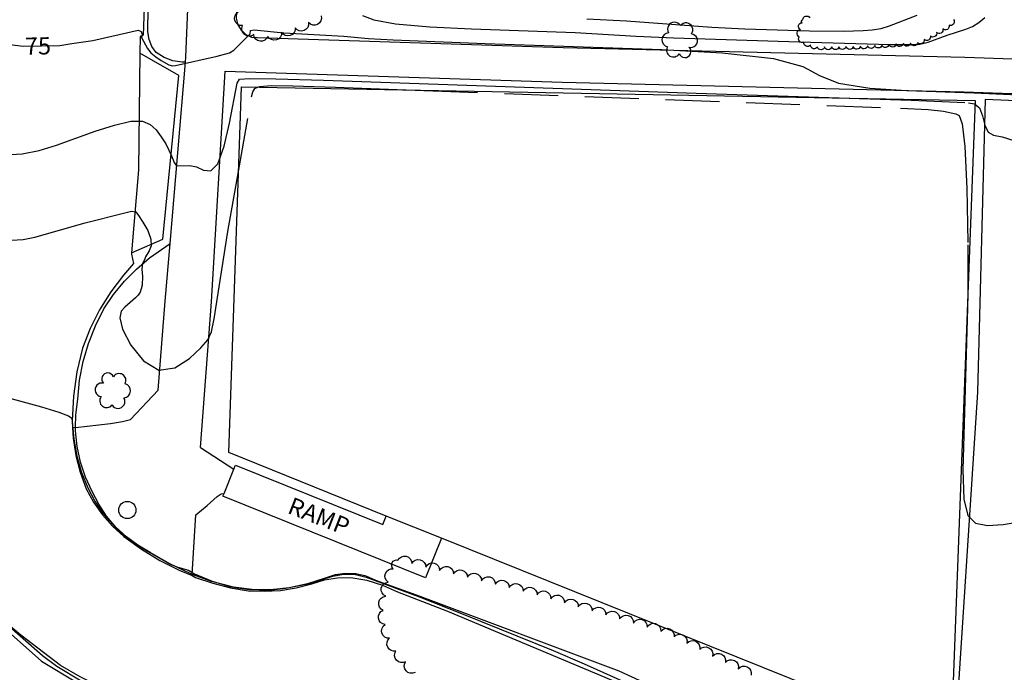
# Model space of a CAD drawing. Units: feet. Extents: x 1273225 to 2553566, y 239494 to 489171.
# Drawn here: x 1275123 to 1275260, y 242306 to 242397 of the extents above; entities that cross this region are included whole.
import ezdxf
from ezdxf.enums import TextEntityAlignment as Align

# ---------------------------------------------------------------- set-up
doc = ezdxf.new("R2010")
doc.units = ezdxf.units.FT
doc.header["$LTSCALE"] = 30
doc.header["$MEASUREMENT"] = 0
doc.linetypes.add('DASHED2', pattern=[0.375, 0.25, -0.125])
doc.layers.get('0').update_dxf_attribs({"color": 1, "linetype": 'CONTINUOUS'})
for name, color, linetype in [('SF-PAVE-LIN', 1, 'CONTINUOUS'), ('SF-PKGP-LIN', 1, 'CONTINUOUS'), ('SF-WKWY-LIN', 1, 'CONTINUOUS'), ('ST-BLDG-LIN', 6, 'CONTINUOUS'), ('ST-RAMP-LIN', 1, 'CONTINUOUS'), ('ST-RAMP-TXT', 1, 'CONTINUOUS'), ('TP-Z1---LIN', 8, 'CONTINUOUS'), ('TP-Z1---TXT', 8, 'CONTINUOUS'), ('TP-Z2---LIN', 8, 'CONTINUOUS'), ('TP-Z3O--LIN', 8, 'DASHED2'), ('TP-Z4O--LIN', 8, 'DASHED2'), ('TR-CURB-LIN', 1, 'CONTINUOUS'), ('TR-RDSP-LIN', 1, 'CONTINUOUS'), ('UN-UNID-BLK', 1, 'CONTINUOUS'), ('VG-BRSH-LIN', 1, 'CONTINUOUS'), ('VG-TREE-BLK', 1, 'CONTINUOUS'), ('VG-TREE-LIN', 1, 'CONTINUOUS')]:
    doc.layers.add(name, color=color, linetype=linetype)
doc.styles.get("Standard").update_dxf_attribs({"font": 'arial.ttf'})

# ---------------------------------------------------------------- blocks, each defined once
blk = doc.blocks.new('DTREE', base_point=(2147483.699, 2147484.141))
for centre, radius, start, end in [((2147478.929, 2147486.763), 3.15, 61.71, 239.57), ((2147483.669, 2147488.878), 3.315, 5.56, 168.42), ((2147488.694, 2147486.463), 3.24, 301.71, 122.3), ((2147478.359, 2147481.453), 2.79, 111.38, 318.03), ((2147483.474, 2147478.813), 3.15, 165.77, 355.3), ((2147488.514, 2147481.123), 3.195, 233.74, 53.74)]:
    blk.add_arc(centre, radius, start, end)
blk = doc.blocks.new('POLE')
blk.add_circle((-0.03, -0.065), 4)

msp = doc.modelspace()

# ---------------------------------------------------------------- linework, layer by layer
at = {"layer": 'SF-PAVE-LIN'}
msp.add_polyline3d([(1275138.418, 242364.539, 72.633), (1275142.77, 242366.44, 73.1), (1275145.01, 242389.24, 74.81), (1275139.592, 242392.389, 74.742)], dxfattribs=at)
at = {"layer": 'SF-PKGP-LIN'}
msp.add_polyline3d([(1275287.36, 242290.22, 72.81), (1275289.81, 242354.46, 73.74), (1275283.7, 242354.84, 73.74), (1275283.75, 242360.95, 73.85), (1275290.29, 242361.27, 74.46), (1275291.11, 242384.44, 75.47), (1275257.47, 242385.91, 74.11), (1275256.41, 242345.08, 73.32), (1275253.1, 242294.42, 72.48)], dxfattribs=at)
at = {"layer": 'SF-WKWY-LIN'}
for points in [[(1275294.81, 242390.36, 75.49), (1275254.63, 242391.77, 75.06), (1275198.63, 242393.12, 74.9), (1275155.98, 242394.52, 74.84), (1275155.19, 242394.54, 74.88), (1275154.39, 242394.94, 75.05), (1275153.73, 242395.56, 75.18), (1275153.27, 242396.34, 75.28), (1275153.06, 242397.23, 75.32), (1275153.1, 242398.14, 75.3), (1275153.1, 242398.14, 75.3), (1275154.03, 242422.76, 77.02), (1275154.53, 242447.31, 79.15), (1275155.3, 242447.34, 79.43)], [(1275145.938, 242391.11, 75.02), (1275146, 242391.85, 75.06), (1275147.35, 242424.22, 77.24), (1275147.8, 242442.85, 78.36), (1275142.3, 242442.96, 78.48)], [(1275143.81, 242365.84, 73.648), (1275145.938, 242391.11, 75.02)], [(1275148.02, 242337.36, 72.67), (1275149.55, 242357.7, 73.12), (1275151.46, 242389.87, 74.83), (1275198.49, 242388.33, 74.9), (1275254.49, 242386.98, 75.06), (1275294.6, 242385.57, 75.49), (1275341.34, 242383.02, 76.62), (1275377.39, 242381.13, 78.83), (1275378.06, 242380.98, 78.93), (1275378.67, 242380.64, 78.99), (1275379.16, 242380.14, 78.99), (1275379.49, 242379.52, 78.94), (1275379.49, 242379.52, 78.94), (1275379.21, 242372.85, 78.59), (1275378.75, 242354.81, 77.75), (1275377.86, 242316.71, 76.11), (1275376.24, 242279.05, 73.73)], [(1275130.626, 242340.171, 72.416), (1275135.5, 242340.72, 72.79), (1275137.14, 242341.01, 72.93), (1275138.28, 242341.27, 72.88), (1275142.12, 242345.38, 73), (1275143.13, 242357.76, 73.21), (1275143.81, 242365.84, 73.648)], [(1275130.626, 242340.171, 72.416), (1275130.194, 242340.126, 71.95)], [(1275148.02, 242337.36, 72.67), (1275152.683, 242334.318, 72.818)], [(1275147.39, 242327.97, 72.35), (1275148.97, 242329.29, 72.58), (1275150.38, 242330.52, 72.58), (1275150.92, 242330.92, 72.58), (1275151.332, 242330.97, 72.718)], [(1275146.889, 242319.664, 71.71), (1275147.39, 242327.97, 72.35)], [(1275146.881, 242319.527, 71.699), (1275146.889, 242319.664, 71.71)]]:
    msp.add_polyline3d(points, dxfattribs=at)
at = {"layer": 'ST-BLDG-LIN'}
msp.add_polyline3d([(1275252.65, 242296.11, 98.2), (1275181.64, 242324.7, 98.2), (1275173.94, 242327.8, 98.2), (1275151.97, 242336.65, 98.2), (1275153.73, 242387.65, 98.2), (1275256.05, 242385.76, 98.2)], close=True, dxfattribs=at)
at = {"layer": 'ST-RAMP-LIN'}
for points in [[(1275151.332, 242330.97, 72.718), (1275152.683, 242334.318, 72.818)], [(1275152.683, 242334.318, 72.818), (1275152.91, 242334.88, 72.95), (1275173.46, 242326.61, 74.06), (1275173.941, 242327.803, 74.02)], [(1275181.641, 242324.703, 74.49), (1275179.42, 242319.2, 74.51), (1275151.17, 242330.57, 72.77), (1275151.332, 242330.97, 72.718)]]:
    msp.add_polyline3d(points, dxfattribs=at)
at = {"layer": 'TP-Z1---LIN', "elevation": 75, "flags": 128}
msp.add_lwpolyline([(1275130.071, 242393.693), (1275133.025, 242394.14), (1275139.355, 242395.593), (1275139.76, 242395.402), (1275139.887, 242394.974), (1275139.818, 242394.549), (1275140.641, 242393.025), (1275141.123, 242392.435), (1275141.805, 242391.852), (1275142.553, 242391.334), (1275143.597, 242390.719), (1275144.129, 242390.594), (1275144.546, 242390.64), (1275150.38, 242391.959), (1275152.076, 242392.393), (1275152.686, 242392.773), (1275154.941, 242395.067), (1275155.016, 242395.542), (1275155.533, 242395.619), (1275159.664, 242395.198), (1275168.035, 242394.728), (1275171.486, 242394.427), (1275174.914, 242394.225), (1275187.727, 242393.708), (1275212.358, 242392.858), (1275220.785, 242392.408), (1275227.925, 242391.641), (1275232.023, 242390.517), (1275234.365, 242389.267), (1275237, 242388.188), (1275241.375, 242387.505), (1275246.537, 242387.155), (1275255.915, 242386.842), (1275271.251, 242386.114)], dxfattribs=at)
at = {"layer": 'TP-Z2---LIN', "flags": 128}
for points, elevation in [([(1275170.609, 242397.622), (1275172.193, 242397.028), (1275175.229, 242396.467), (1275180.035, 242396.043), (1275185.835, 242395.746), (1275200.263, 242395.237), (1275208.787, 242394.738), (1275214.043, 242394.497), (1275231.522, 242393.93), (1275244.147, 242393.591), (1275247.13, 242393.562), (1275248.371, 242393.636), (1275249.535, 242393.898), (1275252.163, 242394.889), (1275254.774, 242395.713), (1275255.679, 242396.105), (1275256.555, 242396.634), (1275257.432, 242397.322)], 76), ([(1275201.908, 242397.156), (1275207.421, 242396.896), (1275219.326, 242395.998), (1275223.966, 242395.769), (1275232.962, 242395.495), (1275237.759, 242395.443), (1275240.446, 242395.516), (1275241.713, 242395.62), (1275242.936, 242395.826), (1275244.114, 242396.161), (1275247.955, 242397.647)], 77), ([(1275120.842, 242378.195), (1275123.187, 242378.306), (1275125.525, 242378.775), (1275127.944, 242379.524), (1275133.328, 242381.465), (1275136.04, 242382.34), (1275138.327, 242382.862), (1275139.942, 242382.868), (1275141.029, 242382.426), (1275141.833, 242381.664), (1275142.55, 242380.71), (1275143.181, 242379.7), (1275144.011, 242378.043), (1275144.361, 242377.102), (1275144.711, 242376.668), (1275146.532, 242376.706), (1275147.466, 242376.506), (1275148.456, 242376.07), (1275149.458, 242375.974), (1275150.432, 242376.945), (1275151.333, 242379.412), (1275152.099, 242382.624), (1275153.135, 242388.203), (1275153.488, 242388.761), (1275154.898, 242388.849), (1275158.554, 242388.806), (1275165.205, 242388.62), (1275217.176, 242386.78), (1275239.919, 242386.058)], 74), ([(1275156.036, 242387.607), (1275156.309, 242387.713), (1275157.883, 242387.838), (1275160.921, 242387.824), (1275166.881, 242387.641), (1275179.165, 242387.18)], 73), ([(1275256.03, 242385.245), (1275256.675, 242384.732), (1275257.106, 242383.634), (1275257.423, 242382.347), (1275257.863, 242381.338), (1275258.633, 242380.906), (1275259.815, 242380.694), (1275261.461, 242380.18)], 74), ([(1275121.668, 242366.291), (1275123.284, 242366.386), (1275124.942, 242366.715), (1275131.955, 242368.708), (1275137.119, 242370.018), (1275138.402, 242370.309), (1275138.995, 242370.239), (1275139.406, 242369.739), (1275140.011, 242368.796), (1275140.668, 242367.61), (1275141.106, 242366.434), (1275141.133, 242365.48), (1275140.888, 242364.777), (1275140.352, 242363.941), (1275140.232, 242363.524), (1275139.97, 242363.032), (1275139.857, 242362.252), (1275139.929, 242361.198), (1275139.887, 242360.022), (1275139.78, 242359.485), (1275139.6, 242359.028), (1275139.339, 242358.629), (1275138.989, 242358.252), (1275137.495, 242356.96), (1275136.987, 242356.366), (1275136.77, 242355.428), (1275137.144, 242353.877), (1275138.313, 242351.639), (1275140.101, 242349.43), (1275142.239, 242348.166), (1275144.456, 242348.466), (1275146.489, 242349.784), (1275148.074, 242351.281), (1275149.039, 242352.371), (1275149.574, 242353.488), (1275149.96, 242355.319), (1275151.843, 242367.51), (1275153.323, 242375.861)], 73), ([(1275255.027, 242358.776), (1275255.019, 242356.863), (1275254.362, 242334.23), (1275254.494, 242330.16), (1275255.039, 242327.868), (1275256.11, 242326.807), (1275257.78, 242326.486), (1275259.964, 242326.639), (1275269.978, 242328.319), (1275271.655, 242328.457), (1275278.253, 242326.147), (1275280.465, 242325.541), (1275281.903, 242325.26), (1275282.83, 242324.458), (1275283.7, 242322.057), (1275284.994, 242317.349), (1275287.311, 242311.11), (1275288.253, 242309.538)], 73), ([(1275116.783, 242345.507), (1275125.852, 242343.025), (1275128.276, 242342.282), (1275129.62, 242341.762), (1275130.113, 242341.439), (1275130.364, 242338.521), (1275130.794, 242336.145), (1275131.454, 242333.872), (1275132.344, 242331.719), (1275133.311, 242329.859), (1275134.093, 242328.664), (1275134.871, 242327.628), (1275136.239, 242326.145), (1275137.624, 242324.926), (1275138.657, 242324.146), (1275139.924, 242323.32), (1275143.786, 242321.1), (1275144.869, 242320.667), (1275146.359, 242320.242), (1275147.206, 242319.753), (1275149.675, 242318.72), (1275152.115, 242317.983), (1275153.186, 242317.768), (1275154.8, 242317.574), (1275156.255, 242317.514), (1275157.973, 242317.524), (1275159.914, 242317.722), (1275163.006, 242318.339), (1275166.48, 242319.414), (1275167.958, 242319.704), (1275169.668, 242319.658), (1275171.127, 242319.297), (1275178.435, 242316.56), (1275184.654, 242314.132), (1275197.217, 242309.05), (1275201.53, 242307.203), (1275211.399, 242302.793)], 72), ([(1275131.371, 242304.773), (1275127.994, 242306.833), (1275126.021, 242308.321), (1275120.543, 242313.083)], 72)]:
    msp.add_lwpolyline(points, dxfattribs=dict(at, elevation=elevation))
at = {"layer": 'TP-Z3O--LIN', "elevation": 75}
msp.add_lwpolyline([(1275121.431, 242393.596), (1275123.292, 242393.321), (1275128.431, 242393.445), (1275130.071, 242393.693)], dxfattribs=at)
at = {"layer": 'TP-Z4O--LIN'}
for points, elevation in [([(1275153.323, 242375.861), (1275155.167, 242386.263), (1275155.327, 242386.987), (1275155.59, 242387.436), (1275156.035, 242387.607), (1275156.036, 242387.607)], 73), ([(1275179.165, 242387.18), (1275179.17, 242387.18), (1275245.669, 242384.686), (1275249.497, 242384.487), (1275251.639, 242384.27), (1275253.348, 242383.91), (1275253.827, 242383.683), (1275254.262, 242382.51), (1275254.63, 242379.34), (1275254.909, 242373.473), (1275255.054, 242365.625), (1275255.027, 242358.776)], 73), ([(1275239.919, 242386.058), (1275247.131, 242385.829), (1275255.117, 242385.453), (1275255.967, 242385.295), (1275256.03, 242385.245)], 74)]:
    msp.add_lwpolyline(points, dxfattribs=dict(at, elevation=elevation))
at = {"layer": 'TR-CURB-LIN'}
for points in [[(1275145.938, 242391.11, 75.01), (1275145.49, 242391.1, 75.03), (1275144.2, 242391.32, 75.1), (1275142.97, 242391.78, 75.17), (1275141.85, 242392.46, 75.24), (1275141.85, 242392.46, 75.24), (1275141.26, 242393.32, 75.39), (1275140.87, 242394.29, 75.51), (1275140.68, 242395.33, 75.61), (1275140.7, 242396.38, 75.68), (1275140.7, 242396.38, 75.68), (1275142.3, 242442.96, 78.34)], [(1275130.626, 242340.171, 72.413), (1275130.65, 242341.91, 72.46), (1275130.92, 242344.11, 72.53), (1275130.92, 242344.11, 72.53), (1275131.17, 242346.74, 72.71), (1275131.67, 242349.34, 72.84), (1275132.4, 242351.88, 72.91), (1275133.37, 242354.35, 72.93), (1275134.56, 242356.71, 72.89), (1275134.56, 242356.71, 72.89), (1275135.9, 242358.69, 72.83), (1275137.42, 242360.55, 72.84), (1275139.09, 242362.26, 72.94), (1275140.91, 242363.81, 73.11), (1275143.81, 242365.84, 73.27)], [(1275146.889, 242319.664, 71.982), (1275146.6, 242319.77, 71.98), (1275143.75, 242321.12, 72.01), (1275141.03, 242322.73, 72.08), (1275141.03, 242322.73, 72.08), (1275139.3, 242323.73, 72.14), (1275137.7, 242324.91, 72.18), (1275136.24, 242326.27, 72.22), (1275134.95, 242327.79, 72.24), (1275133.84, 242329.45, 72.24), (1275132.92, 242331.22, 72.23), (1275132.92, 242331.22, 72.23), (1275131.99, 242333.23, 72.26), (1275131.29, 242335.33, 72.3), (1275130.83, 242337.5, 72.35), (1275130.62, 242339.7, 72.4), (1275130.626, 242340.171, 72.413)], [(1275097.429, 242319.599, 72.491), (1275105.11, 242319.56, 72.44), (1275109.52, 242319.54, 72.43), (1275111.26, 242318.97, 72.46), (1275114.19, 242317.69, 72.5), (1275116.93, 242315.45, 72.5), (1275125.86, 242307.54, 72.47), (1275130.86, 242304.55, 72.45), (1275132.496, 242303.888, 72.452)], [(1275225.34, 242297.46, 72.46), (1275206.42, 242306.15, 72.46), (1275178.67, 242316.58, 72.09), (1275172.48, 242318.82, 72.08), (1275171.14, 242319.4, 72.06), (1275169.71, 242319.72, 72.05), (1275168.25, 242319.79, 72.05), (1275166.8, 242319.6, 72.07), (1275165.41, 242319.16, 72.1), (1275165.41, 242319.16, 72.1), (1275162.94, 242318.34, 72.1), (1275160.4, 242317.8, 72.09), (1275157.81, 242317.53, 72.09), (1275155.2, 242317.55, 72.08), (1275152.62, 242317.86, 72.07), (1275152.62, 242317.86, 72.07), (1275149.57, 242318.68, 72), (1275146.89, 242319.664, 71.982)]]:
    msp.add_polyline3d(points, dxfattribs=at)
at = {"layer": 'TR-RDSP-LIN'}
for points in [[(1275142.92, 242465.4, 79.107), (1275142.18, 242447.79, 78.19), (1275141.84, 242443.82, 77.9), (1275141.32, 242429.79, 76.98), (1275140.61, 242410.22, 75.82), (1275140.03, 242394.89, 75.01), (1275139.62, 242394.69, 74.94), (1275139.592, 242392.389, 74.742)], [(1275139.592, 242392.389, 74.742), (1275139.39, 242376.11, 73.35), (1275138.418, 242364.539, 72.633)], [(1275138.418, 242364.539, 72.633), (1275138.4, 242364.32, 72.62), (1275138.69, 242363.02, 72.69), (1275137.29, 242361.39, 72.69), (1275137.29, 242361.39, 72.69), (1275135.51, 242359.06, 72.65), (1275133.96, 242356.57, 72.58), (1275132.65, 242353.95, 72.48), (1275131.6, 242351.22, 72.35)], [(1275131.6, 242351.22, 72.35), (1275130.8, 242347.9, 72.22), (1275130.32, 242344.51, 72.1), (1275130.15, 242341.1, 71.97), (1275130.15, 242341.1, 71.97), (1275130.194, 242340.126, 71.95)], [(1275130.194, 242340.126, 71.95), (1275130.26, 242338.67, 71.92), (1275130.63, 242336.26, 71.87), (1275131.25, 242333.9, 71.84), (1275132.11, 242331.62, 71.81), (1275132.11, 242331.62, 71.81), (1275133.13, 242329.74, 71.83), (1275134.35, 242327.99, 71.82), (1275135.77, 242326.39, 71.76), (1275137.36, 242324.96, 71.66), (1275137.36, 242324.96, 71.66), (1275139.8, 242323.19, 71.58), (1275142.36, 242321.62, 71.54), (1275145.04, 242320.25, 71.53), (1275145.04, 242320.25, 71.53), (1275146.881, 242319.527, 71.699)], [(1275133.368, 242304.342, 71.495), (1275131.24, 242305.38, 71.51), (1275128.52, 242306.94, 71.59), (1275122.98, 242311.17, 71.85), (1275118.24, 242315.09, 72.01), (1275116.21, 242316.84, 72.04), (1275114.02, 242318.37, 72.04), (1275113.42, 242318.73, 72.04), (1275111.71, 242319.5, 72), (1275109.9, 242320, 71.98), (1275108.04, 242320.21, 71.97), (1275106.2, 242320.14, 71.97), (1275106.16, 242320.14, 71.97), (1275102.06, 242320.17, 71.96), (1275097.96, 242320.4, 71.97), (1275097.96, 242320.4, 71.97), (1275097.89, 242320.397, 71.97)], [(1275146.881, 242319.527, 71.699), (1275147.36, 242319.25, 71.56), (1275149.75, 242318.43, 71.56), (1275152.2, 242317.81, 71.52), (1275154.69, 242317.38, 71.45), (1275154.69, 242317.38, 71.45), (1275156.93, 242317.31, 71.4), (1275159.17, 242317.44, 71.39), (1275161.39, 242317.78, 71.42), (1275163.57, 242318.33, 71.48), (1275163.57, 242318.33, 71.48), (1275165.32, 242318.9, 71.5), (1275167.15, 242319.2, 71.52), (1275168.99, 242319.22, 71.53), (1275168.99, 242319.22, 71.53), (1275171.24, 242318.84, 71.56), (1275173.42, 242318.16, 71.57), (1275175.5, 242317.21, 71.57), (1275182.5, 242314.54, 71.62), (1275204.4, 242305.35, 71.7), (1275223.09, 242297.38, 71.97), (1275222.64, 242296.38, 71.93), (1275221.318, 242293.651, 71.978)]]:
    msp.add_polyline3d(points, dxfattribs=at)
at = {"layer": 'VG-BRSH-LIN', "elevation": 84.385, "flags": 128}
msp.add_lwpolyline([(1275253.0277, 242397.061788, -0.8), (1275252.42174, 242396.266293, -0.8), (1275251.552831, 242395.771321, -0.8), (1275250.683921, 242395.27635, -0.8), (1275249.815012, 242394.781379, -0.8), (1275248.946102, 242394.286408, -0.8), (1275248.050458, 242393.841637, -0.8), (1275247.052535, 242393.777216, -0.8), (1275246.054612, 242393.712795, -0.8), (1275245.056689, 242393.648373, -0.8), (1275244.058767, 242393.583952, -0.8), (1275243.060844, 242393.519531, -0.8), (1275242.062921, 242393.455109, -0.8), (1275241.064998, 242393.390688, -0.8), (1275240.067075, 242393.326267, -0.8), (1275239.067292, 242393.305464, -0.8), (1275238.067422, 242393.289363, -0.8), (1275237.067551, 242393.273262, -0.8), (1275236.067681, 242393.257161, -0.8), (1275235.06781, 242393.24106, -0.8), (1275234.06794, 242393.224959, -0.8), (1275233.108709, 242393.507583, -0.8), (1275232.193921, 242393.911516, -0.8), (1275231.530304, 242394.659588, -0.8), (1275231.71828, 242395.641762, -0.8), (1275231.929627, 242396.619173, -0.8), (1275232.04, 242397.02, -0.8), (1275232.04, 242397.02, -0.8), (1275233.007303, 242397.273622, -0.8)], format="xyb", dxfattribs=at)
at = {"layer": 'VG-TREE-LIN', "flags": 128}
for points, elevation in [([(1275164.880094, 242397.555701, -0.8), (1275163.106924, 242396.630569, -0.8), (1275161.250826, 242395.885654, -0.8), (1275159.341983, 242395.28873, -0.8), (1275157.43314, 242394.691807, -0.8), (1275155.450234, 242394.952734, -0.8), (1275153.889619, 242396.203527, -0.8), (1275153.293396, 242398.112589, -0.8)], 99.175), ([(1275177.960285, 242305.988291, -0.8), (1275176.62262, 242307.475117, -0.8), (1275175.297379, 242308.973028, -0.8), (1275174.413351, 242310.767044, -0.8), (1275173.779602, 242312.663979, -0.8), (1275173.505279, 242314.645077, -0.8), (1275173.857981, 242316.613731, -0.8), (1275174.210683, 242318.582386, -0.8), (1275174.925989, 242320.450095, -0.8), (1275175.56, 242321.65, -0.8), (1275175.56, 242321.65, -0.8), (1275177.50181, 242321.171069, -0.8), (1275179.443619, 242320.692138, -0.8), (1275181.385429, 242320.213207, -0.8), (1275183.327239, 242319.734276, -0.8), (1275185.269049, 242319.255345, -0.8), (1275187.210858, 242318.776414, -0.8), (1275189.152668, 242318.297483, -0.8), (1275191.094478, 242317.818552, -0.8), (1275193.036288, 242317.339621, -0.8), (1275194.969043, 242316.825367, -0.8), (1275196.888021, 242316.261874, -0.8), (1275198.806999, 242315.698381, -0.8), (1275200.725976, 242315.134888, -0.8), (1275202.644954, 242314.571395, -0.8), (1275204.563932, 242314.007903, -0.8), (1275206.48291, 242313.44441, -0.8), (1275208.401887, 242312.880917, -0.8), (1275210.320865, 242312.317424, -0.8), (1275212.239843, 242311.753931, -0.8), (1275214.06913, 242310.945407, -0.8), (1275215.860637, 242310.056305, -0.8), (1275217.652144, 242309.167203, -0.8), (1275219.443651, 242308.278101, -0.8), (1275221.235158, 242307.388999, -0.8), (1275223.026665, 242306.499898, -0.8), (1275224.818172, 242305.610796, -0.8)], 88.57)]:
    msp.add_lwpolyline(points, format="xyb", dxfattribs=dict(at, elevation=elevation))

# ---------------------------------------------------------------- block references
at = {"layer": 'UN-UNID-BLK', "xscale": 0.3, "yscale": 0.3, "zscale": 0.3, "rotation": 268.70001}
msp.add_blockref('POLE', (1275137.85, 242328.63, 72.22), dxfattribs=at)
at = {"layer": 'VG-TREE-BLK', "xscale": 0.3, "yscale": 0.3, "zscale": 0.3}
for p, rotation in [((1275214.8, 242394.2, 76.55), 88.900001), ((1275135.87, 242345.31, 73.17), 268.70001)]:
    msp.add_blockref('DTREE', p, dxfattribs=dict(at, rotation=rotation))

# ---------------------------------------------------------------- texts
at = {"layer": 'ST-RAMP-TXT'}
msp.add_text('RAMP', height=2.4, rotation=-21.300001, dxfattribs=at).set_placement((1275164.55964, 242327.790668, 74.35), align=Align.MIDDLE_CENTER)
at = {"layer": 'TP-Z1---TXT'}
msp.add_text('75', height=2.4, rotation=1.3, dxfattribs=at).set_placement((1275125.3671, 242393.371152, 75), align=Align.MIDDLE_CENTER)

doc.saveas('drawing.dxf')
